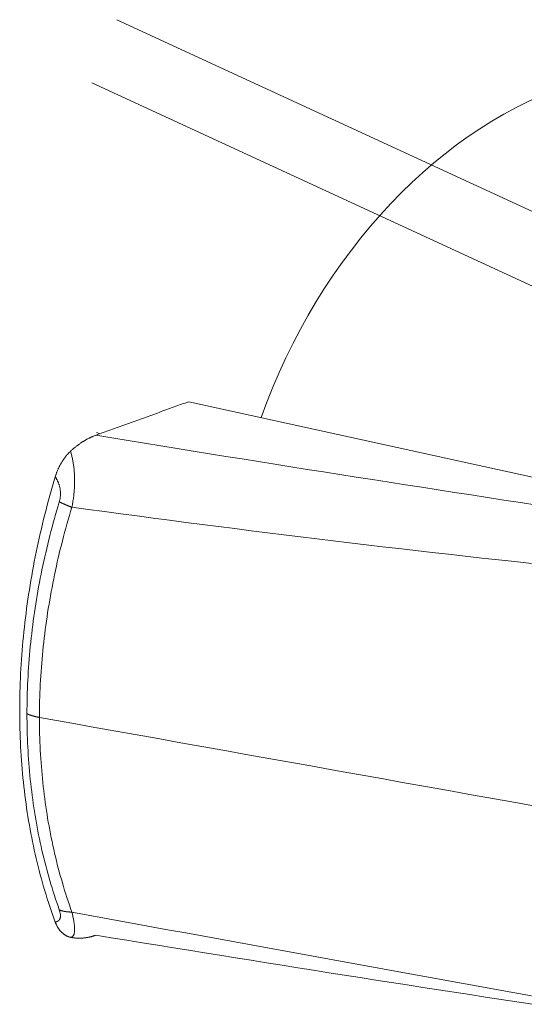
# Model space of a CAD drawing. Units: millimetres. Extents: x 0 to 8833, y 0 to 3150.
# Drawn here: x 2282 to 2285, y 1137 to 1143 of the extents above; entities that cross this region are included whole.
import ezdxf

# ---------------------------------------------------------------- set-up
doc = ezdxf.new("R2010")
doc.units = ezdxf.units.MM
doc.layers.add('1', color=7, linetype='Continuous', true_color=0xffffff)

msp = doc.modelspace()

# ---------------------------------------------------------------- linework, layer by layer
at = {"layer": '1', "color": 3, "linetype": 'Continuous', "lineweight": 13}
for p, q in [((2282.5546, 1142.6192), (2286.3331, 1140.8762)), ((2282.4147, 1142.2686), (2286.1431, 1140.5487)), ((2285.7627, 1139.884), (2282.9537, 1140.5013)), ((2282.4611, 1140.3236), (2282.4419, 1140.3308))]:
    msp.add_line(p, q, dxfattribs=at)
for points in [[(2282.437, 1140.3148), (2282.4474, 1140.3186), (2282.4578, 1140.3224), (2282.4682, 1140.3261), (2282.4786, 1140.3299), (2282.489, 1140.3337), (2282.4994, 1140.3374), (2282.5098, 1140.3412), (2282.5202, 1140.345), (2282.5306, 1140.3487), (2282.541, 1140.3525), (2282.5514, 1140.3563), (2282.5618, 1140.36), (2282.5722, 1140.3638), (2282.5826, 1140.3675), (2282.5929, 1140.3713), (2282.6033, 1140.375), (2282.6137, 1140.3788), (2282.6241, 1140.3825), (2282.6344, 1140.3863), (2282.6448, 1140.39), (2282.6552, 1140.3938), (2282.6655, 1140.3975), (2282.6759, 1140.4012), (2282.6862, 1140.405), (2282.6966, 1140.4087), (2282.7069, 1140.4125), (2282.7173, 1140.4162), (2282.7276, 1140.4199), (2282.7379, 1140.4236), (2282.7483, 1140.4274), (2282.7586, 1140.4311), (2282.7689, 1140.4348), (2282.7792, 1140.4385), (2282.7895, 1140.4422), (2282.7998, 1140.446), (2282.8101, 1140.4497), (2282.8204, 1140.4534), (2282.8307, 1140.4571), (2282.841, 1140.4608), (2282.8513, 1140.4645), (2282.8615, 1140.4682), (2282.8718, 1140.4719), (2282.882, 1140.4755), (2282.8923, 1140.4792), (2282.9025, 1140.4829), (2282.9128, 1140.4866), (2282.923, 1140.4903), (2282.9332, 1140.4939), (2282.9434, 1140.4976), (2282.9537, 1140.5013)], [(2282.437, 1140.3148), (2282.4341, 1140.3138), (2282.4312, 1140.3127), (2282.4283, 1140.3115), (2282.4255, 1140.3104), (2282.4226, 1140.3092), (2282.4197, 1140.308), (2282.4169, 1140.3068), (2282.414, 1140.3055), (2282.4111, 1140.3042), (2282.4083, 1140.3029), (2282.4054, 1140.3016), (2282.4026, 1140.3002), (2282.3998, 1140.2988), (2282.3969, 1140.2973), (2282.3941, 1140.2959), (2282.3913, 1140.2944), (2282.3884, 1140.2928), (2282.3856, 1140.2913), (2282.3828, 1140.2897), (2282.38, 1140.2881), (2282.3771, 1140.2864), (2282.3743, 1140.2848), (2282.3715, 1140.2831), (2282.3687, 1140.2814), (2282.3659, 1140.2796), (2282.3631, 1140.2778), (2282.3603, 1140.276), (2282.3575, 1140.2742), (2282.3547, 1140.2723), (2282.3519, 1140.2704), (2282.3492, 1140.2685), (2282.3464, 1140.2665), (2282.3436, 1140.2645), (2282.3408, 1140.2625), (2282.3381, 1140.2605), (2282.3353, 1140.2584), (2282.3325, 1140.2563), (2282.3298, 1140.2542), (2282.327, 1140.252), (2282.3243, 1140.2498), (2282.3215, 1140.2476), (2282.3188, 1140.2453), (2282.3161, 1140.2431), (2282.3133, 1140.2408), (2282.3106, 1140.2384), (2282.3079, 1140.2361), (2282.3052, 1140.2337), (2282.3025, 1140.2313), (2282.2999, 1140.2289), (2282.2972, 1140.2264)], [(2282.437, 1140.3148), (2282.5272, 1140.3001), (2282.6175, 1140.2855), (2282.7077, 1140.2709), (2282.7979, 1140.2563), (2282.8882, 1140.2417), (2282.9784, 1140.2272), (2283.0687, 1140.2127), (2283.159, 1140.1982), (2283.2493, 1140.1837), (2283.3397, 1140.1693), (2283.4301, 1140.1549), (2283.5205, 1140.1405), (2283.611, 1140.1261), (2283.7016, 1140.1118), (2283.7922, 1140.0975), (2283.8828, 1140.0832), (2283.9735, 1140.069), (2284.0643, 1140.0547), (2284.1551, 1140.0405), (2284.246, 1140.0264), (2284.337, 1140.0122), (2284.4281, 1139.9981), (2284.5193, 1139.984), (2284.6105, 1139.97), (2284.7019, 1139.956), (2284.7934, 1139.942), (2284.8849, 1139.9281)], [(2282.2972, 1140.2264), (2282.2949, 1140.2243), (2282.2926, 1140.2221), (2282.2904, 1140.2199), (2282.2882, 1140.2176), (2282.286, 1140.2154), (2282.2838, 1140.2131), (2282.2817, 1140.2107), (2282.2796, 1140.2083), (2282.2775, 1140.2059), (2282.2754, 1140.2035), (2282.2733, 1140.201), (2282.2713, 1140.1985), (2282.2693, 1140.196), (2282.2673, 1140.1934), (2282.2653, 1140.1908), (2282.2634, 1140.1882), (2282.2614, 1140.1855), (2282.2595, 1140.1828), (2282.2576, 1140.1801), (2282.2558, 1140.1773), (2282.2539, 1140.1746), (2282.2521, 1140.1717), (2282.2503, 1140.1689), (2282.2485, 1140.166), (2282.2468, 1140.1631), (2282.245, 1140.1602), (2282.2433, 1140.1572), (2282.2417, 1140.1543), (2282.24, 1140.1513), (2282.2384, 1140.1483), (2282.2369, 1140.1453), (2282.2353, 1140.1422), (2282.2338, 1140.1392), (2282.2323, 1140.1362), (2282.2309, 1140.1331), (2282.2295, 1140.13), (2282.2281, 1140.1269), (2282.2267, 1140.1238), (2282.2254, 1140.1206), (2282.2241, 1140.1175), (2282.2228, 1140.1143), (2282.2215, 1140.1111), (2282.2203, 1140.1079), (2282.2191, 1140.1047), (2282.218, 1140.1015), (2282.2168, 1140.0983), (2282.2158, 1140.095), (2282.2147, 1140.0918), (2282.2137, 1140.0885), (2282.2127, 1140.0853)], [(2282.2972, 1140.2264), (2282.2987, 1140.2216), (2282.3001, 1140.2168), (2282.3015, 1140.2118), (2282.3028, 1140.2068), (2282.3041, 1140.2017), (2282.3054, 1140.1966), (2282.3066, 1140.1914), (2282.3077, 1140.1861), (2282.3088, 1140.1807), (2282.3099, 1140.1753), (2282.3109, 1140.1698), (2282.3119, 1140.1642), (2282.3128, 1140.1585), (2282.3136, 1140.1528), (2282.3144, 1140.147), (2282.3152, 1140.1412), (2282.3159, 1140.1352), (2282.3166, 1140.1292), (2282.3171, 1140.1232), (2282.3177, 1140.1171), (2282.3182, 1140.1109), (2282.3186, 1140.1046), (2282.3189, 1140.0983), (2282.3193, 1140.092), (2282.3195, 1140.0856), (2282.3197, 1140.0791), (2282.3198, 1140.0726), (2282.3199, 1140.066), (2282.3199, 1140.0594), (2282.3198, 1140.0528), (2282.3197, 1140.0461), (2282.3195, 1140.0394), (2282.3192, 1140.0326), (2282.3189, 1140.0258), (2282.3185, 1140.019), (2282.318, 1140.0121), (2282.3175, 1140.0053), (2282.3169, 1139.9984), (2282.3163, 1139.9915), (2282.3156, 1139.9846), (2282.3148, 1139.9777), (2282.3139, 1139.9708), (2282.313, 1139.9639), (2282.312, 1139.957), (2282.3109, 1139.9501), (2282.3098, 1139.9432), (2282.3086, 1139.9364), (2282.3074, 1139.9296), (2282.3061, 1139.9228), (2282.3047, 1139.916)], [(2282.0152, 1138.7896), (2282.0153, 1138.8152), (2282.0155, 1138.8407), (2282.0159, 1138.8663), (2282.0165, 1138.8918), (2282.0172, 1138.9174), (2282.0181, 1138.943), (2282.0191, 1138.9686), (2282.0203, 1138.9943), (2282.0217, 1139.0199), (2282.0232, 1139.0456), (2282.0249, 1139.0713), (2282.0267, 1139.097), (2282.0287, 1139.1227), (2282.0309, 1139.1484), (2282.0332, 1139.1742), (2282.0356, 1139.2), (2282.0383, 1139.2258), (2282.041, 1139.2516), (2282.044, 1139.2774), (2282.0471, 1139.3032), (2282.0503, 1139.3291), (2282.0537, 1139.3549), (2282.0573, 1139.3808), (2282.061, 1139.4067), (2282.0648, 1139.4326), (2282.0689, 1139.4586), (2282.073, 1139.4845), (2282.0774, 1139.5105), (2282.0819, 1139.5364), (2282.0865, 1139.5624), (2282.0913, 1139.5885), (2282.0963, 1139.6145), (2282.1014, 1139.6405), (2282.1067, 1139.6666), (2282.1121, 1139.6927), (2282.1177, 1139.7188), (2282.1235, 1139.7449), (2282.1294, 1139.771), (2282.1354, 1139.7971), (2282.1417, 1139.8233), (2282.148, 1139.8495), (2282.1546, 1139.8757), (2282.1613, 1139.9019), (2282.1682, 1139.9281), (2282.1752, 1139.9543), (2282.1824, 1139.9806), (2282.1897, 1140.0068), (2282.1972, 1140.033), (2282.2049, 1140.0591), (2282.2127, 1140.0853)], [(2282.2127, 1140.0853), (2282.214, 1140.0832), (2282.2153, 1140.0811), (2282.2165, 1140.079), (2282.2178, 1140.0768), (2282.219, 1140.0746), (2282.2202, 1140.0724), (2282.2214, 1140.0702), (2282.2226, 1140.0679), (2282.2237, 1140.0656), (2282.2248, 1140.0633), (2282.2259, 1140.061), (2282.227, 1140.0586), (2282.228, 1140.0562), (2282.229, 1140.0538), (2282.23, 1140.0514), (2282.2309, 1140.0489), (2282.2318, 1140.0464), (2282.2327, 1140.0439), (2282.2336, 1140.0413), (2282.2344, 1140.0387), (2282.2351, 1140.0361), (2282.2359, 1140.0335), (2282.2366, 1140.0308), (2282.2372, 1140.0281), (2282.2378, 1140.0254), (2282.2384, 1140.0227), (2282.2389, 1140.0199), (2282.2394, 1140.0171), (2282.2398, 1140.0143), (2282.2402, 1140.0114), (2282.2406, 1140.0086), (2282.2409, 1140.0057), (2282.2411, 1140.0028), (2282.2413, 1139.9999), (2282.2414, 1139.9969), (2282.2415, 1139.9936), (2282.2415, 1139.9903), (2282.2414, 1139.987), (2282.2413, 1139.9836), (2282.2411, 1139.9802), (2282.2408, 1139.9769), (2282.2404, 1139.9734), (2282.24, 1139.97), (2282.2395, 1139.9666), (2282.2389, 1139.9632), (2282.2382, 1139.9598), (2282.2375, 1139.9565), (2282.2366, 1139.9531), (2282.2358, 1139.9499), (2282.2348, 1139.9467)], [(2282.2348, 1139.9467), (2282.2278, 1139.9232), (2282.2209, 1139.8997), (2282.2142, 1139.8762), (2282.2075, 1139.8527), (2282.2011, 1139.8292), (2282.1947, 1139.8056), (2282.1885, 1139.782), (2282.1824, 1139.7584), (2282.1765, 1139.7348), (2282.1707, 1139.7112), (2282.1651, 1139.6876), (2282.1595, 1139.664), (2282.1542, 1139.6403), (2282.1489, 1139.6167), (2282.1439, 1139.593), (2282.1389, 1139.5694), (2282.1341, 1139.5457), (2282.1294, 1139.5221), (2282.1249, 1139.4984), (2282.1205, 1139.4748), (2282.1163, 1139.4511), (2282.1122, 1139.4274), (2282.1082, 1139.4038), (2282.1044, 1139.3802), (2282.1007, 1139.3565), (2282.0972, 1139.3329), (2282.0938, 1139.3093), (2282.0905, 1139.2857), (2282.0874, 1139.2621), (2282.0845, 1139.2385), (2282.0817, 1139.2149), (2282.079, 1139.1913), (2282.0764, 1139.1678), (2282.0741, 1139.1443), (2282.0718, 1139.1207), (2282.0697, 1139.0973), (2282.0678, 1139.0738), (2282.066, 1139.0503), (2282.0643, 1139.0269), (2282.0628, 1139.0035), (2282.0614, 1138.9801), (2282.0602, 1138.9568), (2282.0591, 1138.9334), (2282.0581, 1138.9102), (2282.0573, 1138.8869), (2282.0567, 1138.8636), (2282.0562, 1138.8404), (2282.0558, 1138.8173), (2282.0556, 1138.7941), (2282.0555, 1138.771)], [(2282.3047, 1139.916), (2282.3031, 1139.9166), (2282.3015, 1139.9172), (2282.2999, 1139.9178), (2282.2983, 1139.9185), (2282.2967, 1139.9191), (2282.2952, 1139.9197), (2282.2936, 1139.9203), (2282.292, 1139.9209), (2282.2905, 1139.9215), (2282.2889, 1139.9222), (2282.2874, 1139.9228), (2282.2859, 1139.9234), (2282.2844, 1139.924), (2282.2829, 1139.9246), (2282.2814, 1139.9252), (2282.2799, 1139.9259), (2282.2784, 1139.9265), (2282.2769, 1139.9271), (2282.2754, 1139.9277), (2282.274, 1139.9283), (2282.2725, 1139.929), (2282.2711, 1139.9296), (2282.2696, 1139.9302), (2282.2682, 1139.9308), (2282.2668, 1139.9314), (2282.2654, 1139.9321), (2282.264, 1139.9327), (2282.2626, 1139.9333), (2282.2612, 1139.9339), (2282.2599, 1139.9345), (2282.2585, 1139.9351), (2282.2572, 1139.9358), (2282.2558, 1139.9364), (2282.2545, 1139.937), (2282.2532, 1139.9376), (2282.2519, 1139.9382), (2282.2506, 1139.9388), (2282.2493, 1139.9394), (2282.2481, 1139.9401), (2282.2468, 1139.9407), (2282.2456, 1139.9413), (2282.2443, 1139.9419), (2282.2431, 1139.9425), (2282.2419, 1139.9431), (2282.2407, 1139.9437), (2282.2395, 1139.9443), (2282.2383, 1139.9449), (2282.2371, 1139.9455), (2282.236, 1139.9461), (2282.2348, 1139.9467)], [(2282.3047, 1139.916), (2282.2977, 1139.8928), (2282.2908, 1139.8695), (2282.284, 1139.8462), (2282.2774, 1139.8229), (2282.2709, 1139.7996), (2282.2646, 1139.7762), (2282.2583, 1139.7529), (2282.2523, 1139.7295), (2282.2463, 1139.7061), (2282.2405, 1139.6827), (2282.2349, 1139.6593), (2282.2294, 1139.6359), (2282.224, 1139.6124), (2282.2187, 1139.589), (2282.2136, 1139.5656), (2282.2087, 1139.5421), (2282.2039, 1139.5187), (2282.1992, 1139.4952), (2282.1946, 1139.4718), (2282.1902, 1139.4483), (2282.186, 1139.4249), (2282.1819, 1139.4014), (2282.1779, 1139.378), (2282.1741, 1139.3546), (2282.1704, 1139.3311), (2282.1668, 1139.3077), (2282.1634, 1139.2843), (2282.1601, 1139.2609), (2282.157, 1139.2375), (2282.154, 1139.2141), (2282.1512, 1139.1907), (2282.1485, 1139.1674), (2282.146, 1139.144), (2282.1436, 1139.1207), (2282.1413, 1139.0974), (2282.1392, 1139.0741), (2282.1372, 1139.0508), (2282.1354, 1139.0276), (2282.1337, 1139.0044), (2282.1322, 1138.9812), (2282.1308, 1138.958), (2282.1295, 1138.9348), (2282.1284, 1138.9117), (2282.1274, 1138.8886), (2282.1266, 1138.8655), (2282.1259, 1138.8425), (2282.1254, 1138.8195), (2282.125, 1138.7965), (2282.1248, 1138.7735), (2282.1247, 1138.7506)], [(2282.3047, 1139.916), (2282.395, 1139.9039), (2282.4854, 1139.8918), (2282.5758, 1139.8797), (2282.6662, 1139.8678), (2282.7566, 1139.8559), (2282.847, 1139.8441), (2282.9375, 1139.8323), (2283.028, 1139.8207), (2283.1186, 1139.8091), (2283.2093, 1139.7976), (2283.3, 1139.7861), (2283.3907, 1139.7747), (2283.4815, 1139.7634), (2283.5724, 1139.7522), (2283.6634, 1139.7411), (2283.7544, 1139.73), (2283.8456, 1139.7191), (2283.9368, 1139.7082), (2284.0282, 1139.6974), (2284.1196, 1139.6867), (2284.2112, 1139.676), (2284.3029, 1139.6655), (2284.3947, 1139.6551), (2284.4866, 1139.6447), (2284.5787, 1139.6345), (2284.6709, 1139.6244), (2284.7632, 1139.6145), (2284.8557, 1139.6046)], [(2282.0152, 1138.7896), (2282.0153, 1138.7642), (2282.0155, 1138.7388), (2282.0159, 1138.7135), (2282.0165, 1138.6882), (2282.0172, 1138.6631), (2282.0181, 1138.6381), (2282.0191, 1138.6131), (2282.0203, 1138.5882), (2282.0217, 1138.5634), (2282.0232, 1138.5386), (2282.0249, 1138.514), (2282.0267, 1138.4894), (2282.0287, 1138.4649), (2282.0309, 1138.4405), (2282.0332, 1138.4162), (2282.0356, 1138.3919), (2282.0383, 1138.3678), (2282.041, 1138.3437), (2282.044, 1138.3197), (2282.0471, 1138.2957), (2282.0503, 1138.2719), (2282.0537, 1138.2481), (2282.0573, 1138.2244), (2282.061, 1138.2008), (2282.0648, 1138.1773), (2282.0689, 1138.1538), (2282.073, 1138.1305), (2282.0774, 1138.1072), (2282.0819, 1138.084), (2282.0865, 1138.0608), (2282.0913, 1138.0378), (2282.0963, 1138.0148), (2282.1014, 1137.9919), (2282.1067, 1137.9691), (2282.1121, 1137.9464), (2282.1177, 1137.9237), (2282.1235, 1137.9012), (2282.1294, 1137.8787), (2282.1354, 1137.8563), (2282.1417, 1137.834), (2282.148, 1137.8117), (2282.1546, 1137.7896), (2282.1613, 1137.7675), (2282.1682, 1137.7455), (2282.1752, 1137.7236), (2282.1824, 1137.7018), (2282.1897, 1137.6802), (2282.1972, 1137.6586), (2282.2049, 1137.6371), (2282.2127, 1137.6158)], [(2282.0555, 1138.771), (2282.0556, 1138.7479), (2282.0558, 1138.7249), (2282.0562, 1138.7019), (2282.0567, 1138.6789), (2282.0573, 1138.656), (2282.0581, 1138.6331), (2282.0591, 1138.6103), (2282.0602, 1138.5875), (2282.0614, 1138.5647), (2282.0628, 1138.542), (2282.0643, 1138.5193), (2282.066, 1138.4967), (2282.0678, 1138.4742), (2282.0697, 1138.4517), (2282.0718, 1138.4292), (2282.0741, 1138.4068), (2282.0765, 1138.3844), (2282.079, 1138.3621), (2282.0817, 1138.3399), (2282.0845, 1138.3177), (2282.0874, 1138.2956), (2282.0906, 1138.2735), (2282.0938, 1138.2515), (2282.0972, 1138.2295), (2282.1007, 1138.2076), (2282.1044, 1138.1858), (2282.1082, 1138.1641), (2282.1122, 1138.1424), (2282.1163, 1138.1207), (2282.1205, 1138.0992), (2282.1249, 1138.0777), (2282.1294, 1138.0563), (2282.1341, 1138.0349), (2282.1389, 1138.0136), (2282.1439, 1137.9924), (2282.149, 1137.9713), (2282.1542, 1137.9502), (2282.1596, 1137.9292), (2282.1651, 1137.9083), (2282.1707, 1137.8875), (2282.1765, 1137.8667), (2282.1825, 1137.8461), (2282.1885, 1137.8255), (2282.1947, 1137.805), (2282.2011, 1137.7845), (2282.2076, 1137.7642), (2282.2142, 1137.7439), (2282.2209, 1137.7237), (2282.2278, 1137.7037), (2282.2348, 1137.6837)], [(2282.1247, 1138.7506), (2282.1231, 1138.7509), (2282.1215, 1138.7512), (2282.1199, 1138.7515), (2282.1183, 1138.7518), (2282.1167, 1138.7521), (2282.1152, 1138.7524), (2282.1136, 1138.7528), (2282.1121, 1138.7531), (2282.1105, 1138.7534), (2282.109, 1138.7537), (2282.1075, 1138.7541), (2282.106, 1138.7544), (2282.1045, 1138.7548), (2282.103, 1138.7551), (2282.1015, 1138.7555), (2282.1, 1138.7559), (2282.0985, 1138.7562), (2282.0971, 1138.7566), (2282.0956, 1138.757), (2282.0942, 1138.7574), (2282.0927, 1138.7578), (2282.0913, 1138.7582), (2282.0899, 1138.7586), (2282.0885, 1138.759), (2282.0871, 1138.7594), (2282.0857, 1138.7598), (2282.0843, 1138.7602), (2282.0829, 1138.7606), (2282.0816, 1138.7611), (2282.0802, 1138.7615), (2282.0789, 1138.7619), (2282.0776, 1138.7624), (2282.0762, 1138.7628), (2282.0749, 1138.7633), (2282.0736, 1138.7637), (2282.0724, 1138.7642), (2282.0711, 1138.7646), (2282.0698, 1138.7651), (2282.0686, 1138.7656), (2282.0673, 1138.766), (2282.0661, 1138.7665), (2282.0649, 1138.767), (2282.0637, 1138.7675), (2282.0625, 1138.768), (2282.0613, 1138.7685), (2282.0601, 1138.769), (2282.0589, 1138.7695), (2282.0578, 1138.77), (2282.0567, 1138.7705), (2282.0555, 1138.771)], [(2282.1247, 1138.7506), (2282.1248, 1138.7277), (2282.125, 1138.7048), (2282.1254, 1138.682), (2282.1259, 1138.6592), (2282.1266, 1138.6364), (2282.1274, 1138.6137), (2282.1284, 1138.5911), (2282.1295, 1138.5684), (2282.1308, 1138.5458), (2282.1322, 1138.5233), (2282.1337, 1138.5008), (2282.1354, 1138.4784), (2282.1372, 1138.456), (2282.1392, 1138.4336), (2282.1413, 1138.4113), (2282.1436, 1138.3891), (2282.146, 1138.3669), (2282.1486, 1138.3448), (2282.1513, 1138.3227), (2282.1541, 1138.3007), (2282.1571, 1138.2787), (2282.1602, 1138.2568), (2282.1635, 1138.235), (2282.1669, 1138.2132), (2282.1704, 1138.1915), (2282.1741, 1138.1698), (2282.1779, 1138.1482), (2282.1819, 1138.1267), (2282.186, 1138.1052), (2282.1903, 1138.0838), (2282.1947, 1138.0625), (2282.1992, 1138.0412), (2282.2039, 1138.0201), (2282.2087, 1137.9989), (2282.2137, 1137.9779), (2282.2188, 1137.9569), (2282.224, 1137.936), (2282.2294, 1137.9152), (2282.2349, 1137.8945), (2282.2406, 1137.8738), (2282.2464, 1137.8532), (2282.2523, 1137.8327), (2282.2584, 1137.8123), (2282.2646, 1137.7919), (2282.2709, 1137.7716), (2282.2774, 1137.7515), (2282.284, 1137.7314), (2282.2908, 1137.7114), (2282.2977, 1137.6914), (2282.3047, 1137.6716)], [(2282.1247, 1138.7506), (2282.2203, 1138.7335), (2282.3158, 1138.7164), (2282.4113, 1138.6994), (2282.5068, 1138.6823), (2282.6022, 1138.6652), (2282.6976, 1138.6482), (2282.793, 1138.6311), (2282.8884, 1138.6141), (2282.9837, 1138.597), (2283.0791, 1138.58), (2283.1744, 1138.5629), (2283.2698, 1138.5459), (2283.3652, 1138.5288), (2283.4605, 1138.5118), (2283.5559, 1138.4947), (2283.6513, 1138.4777), (2283.7468, 1138.4606), (2283.8422, 1138.4435), (2283.9377, 1138.4265), (2284.0332, 1138.4094), (2284.1287, 1138.3923), (2284.2243, 1138.3752), (2284.3199, 1138.3581), (2284.4155, 1138.341), (2284.5111, 1138.3239), (2284.6068, 1138.3068), (2284.7025, 1138.2897), (2284.7983, 1138.2726), (2284.894, 1138.2555)], [(2282.2348, 1137.6837), (2282.2357, 1137.6812), (2282.2365, 1137.6786), (2282.2374, 1137.6759), (2282.2381, 1137.6732), (2282.2388, 1137.6706), (2282.2395, 1137.6679), (2282.24, 1137.6653), (2282.2405, 1137.6628), (2282.2409, 1137.6604), (2282.2412, 1137.6581), (2282.2414, 1137.6558), (2282.2415, 1137.6537), (2282.2416, 1137.6517), (2282.2416, 1137.6497), (2282.2415, 1137.6479), (2282.2414, 1137.6461), (2282.2412, 1137.6444), (2282.2409, 1137.6428), (2282.2406, 1137.6413), (2282.2403, 1137.6398), (2282.2399, 1137.6383), (2282.2395, 1137.637), (2282.239, 1137.6356), (2282.2385, 1137.6343), (2282.2379, 1137.6331), (2282.2373, 1137.6319), (2282.2366, 1137.6308), (2282.2359, 1137.6297), (2282.2352, 1137.6286), (2282.2344, 1137.6277), (2282.2335, 1137.6267), (2282.2327, 1137.6258), (2282.2318, 1137.6249), (2282.2308, 1137.6241), (2282.2299, 1137.6233), (2282.2289, 1137.6226), (2282.2279, 1137.6219), (2282.2268, 1137.6212), (2282.2258, 1137.6206), (2282.2247, 1137.62), (2282.2236, 1137.6194), (2282.2225, 1137.6189), (2282.2213, 1137.6184), (2282.2201, 1137.6179), (2282.2189, 1137.6175), (2282.2177, 1137.6171), (2282.2165, 1137.6167), (2282.2152, 1137.6164), (2282.214, 1137.6161), (2282.2127, 1137.6158)], [(2282.3047, 1137.6716), (2282.3031, 1137.6716), (2282.3015, 1137.6716), (2282.2999, 1137.6716), (2282.2983, 1137.6716), (2282.2967, 1137.6717), (2282.2952, 1137.6717), (2282.2936, 1137.6718), (2282.292, 1137.6719), (2282.2905, 1137.6719), (2282.2889, 1137.672), (2282.2874, 1137.6721), (2282.2859, 1137.6722), (2282.2844, 1137.6724), (2282.2829, 1137.6725), (2282.2814, 1137.6726), (2282.2799, 1137.6728), (2282.2784, 1137.6729), (2282.2769, 1137.6731), (2282.2754, 1137.6733), (2282.274, 1137.6735), (2282.2725, 1137.6737), (2282.2711, 1137.6739), (2282.2696, 1137.6741), (2282.2682, 1137.6743), (2282.2668, 1137.6746), (2282.2654, 1137.6748), (2282.264, 1137.6751), (2282.2626, 1137.6754), (2282.2612, 1137.6756), (2282.2599, 1137.6759), (2282.2585, 1137.6762), (2282.2572, 1137.6765), (2282.2558, 1137.6768), (2282.2545, 1137.6772), (2282.2532, 1137.6775), (2282.2519, 1137.6778), (2282.2506, 1137.6782), (2282.2493, 1137.6786), (2282.2481, 1137.6789), (2282.2468, 1137.6793), (2282.2456, 1137.6797), (2282.2443, 1137.6801), (2282.2431, 1137.6805), (2282.2419, 1137.6809), (2282.2407, 1137.6814), (2282.2395, 1137.6818), (2282.2383, 1137.6823), (2282.2371, 1137.6827), (2282.236, 1137.6832), (2282.2348, 1137.6837)], [(2282.3047, 1137.6716), (2282.3061, 1137.6661), (2282.3074, 1137.6606), (2282.3086, 1137.6553), (2282.3098, 1137.65), (2282.3109, 1137.6449), (2282.312, 1137.6398), (2282.313, 1137.6348), (2282.3139, 1137.63), (2282.3148, 1137.6252), (2282.3155, 1137.6206), (2282.3163, 1137.616), (2282.3169, 1137.6116), (2282.3175, 1137.6073), (2282.318, 1137.6031), (2282.3185, 1137.599), (2282.3189, 1137.5951), (2282.3192, 1137.5913), (2282.3195, 1137.5875), (2282.3197, 1137.584), (2282.3198, 1137.5805), (2282.3199, 1137.5772), (2282.3199, 1137.5739), (2282.3198, 1137.5709), (2282.3197, 1137.5679), (2282.3195, 1137.565), (2282.3193, 1137.5623), (2282.3189, 1137.5597), (2282.3186, 1137.5573), (2282.3182, 1137.5549), (2282.3177, 1137.5527), (2282.3171, 1137.5506), (2282.3166, 1137.5486), (2282.3159, 1137.5467), (2282.3152, 1137.545), (2282.3144, 1137.5433), (2282.3136, 1137.5418), (2282.3128, 1137.5404), (2282.3119, 1137.5391), (2282.3109, 1137.5379), (2282.3099, 1137.5368), (2282.3088, 1137.5359), (2282.3077, 1137.535), (2282.3066, 1137.5342), (2282.3054, 1137.5336), (2282.3041, 1137.533), (2282.3028, 1137.5326), (2282.3015, 1137.5322), (2282.3001, 1137.532), (2282.2987, 1137.5318), (2282.2972, 1137.5318)], [(2284.8556, 1137.2073), (2284.7631, 1137.2239), (2284.6708, 1137.2404), (2284.5786, 1137.2569), (2284.4865, 1137.2735), (2284.3946, 1137.29), (2284.3028, 1137.3066), (2284.2111, 1137.3232), (2284.1196, 1137.3397), (2284.0281, 1137.3563), (2283.9368, 1137.3729), (2283.8456, 1137.3895), (2283.7544, 1137.4061), (2283.6634, 1137.4226), (2283.5724, 1137.4392), (2283.4815, 1137.4558), (2283.3907, 1137.4724), (2283.2999, 1137.489), (2283.2092, 1137.5056), (2283.1186, 1137.5222), (2283.028, 1137.5388), (2282.9375, 1137.5554), (2282.847, 1137.572), (2282.7566, 1137.5886), (2282.6661, 1137.6052), (2282.5758, 1137.6218), (2282.4854, 1137.6384), (2282.395, 1137.655), (2282.3047, 1137.6716)], [(2282.2127, 1137.6158), (2282.2137, 1137.6132), (2282.2147, 1137.6106), (2282.2157, 1137.608), (2282.2168, 1137.6054), (2282.218, 1137.6029), (2282.2191, 1137.6005), (2282.2203, 1137.598), (2282.2215, 1137.5956), (2282.2228, 1137.5932), (2282.224, 1137.5909), (2282.2254, 1137.5886), (2282.2267, 1137.5863), (2282.2281, 1137.584), (2282.2295, 1137.5818), (2282.2309, 1137.5797), (2282.2324, 1137.5776), (2282.2338, 1137.5755), (2282.2353, 1137.5734), (2282.2369, 1137.5714), (2282.2384, 1137.5695), (2282.24, 1137.5676), (2282.2416, 1137.5657), (2282.2433, 1137.5639), (2282.245, 1137.5621), (2282.2467, 1137.5604), (2282.2484, 1137.5587), (2282.2501, 1137.557), (2282.2519, 1137.5554), (2282.2537, 1137.5538), (2282.2556, 1137.5523), (2282.2574, 1137.5508), (2282.2593, 1137.5493), (2282.2612, 1137.5479), (2282.2632, 1137.5466), (2282.2652, 1137.5453), (2282.2672, 1137.544), (2282.2692, 1137.5428), (2282.2712, 1137.5416), (2282.2733, 1137.5405), (2282.2753, 1137.5395), (2282.2774, 1137.5385), (2282.2796, 1137.5375), (2282.2817, 1137.5366), (2282.2838, 1137.5358), (2282.286, 1137.535), (2282.2882, 1137.5342), (2282.2904, 1137.5335), (2282.2927, 1137.5329), (2282.2949, 1137.5323), (2282.2972, 1137.5317)], [(2282.2972, 1137.5318), (2282.2999, 1137.5312), (2282.3025, 1137.5306), (2282.3052, 1137.5301), (2282.3079, 1137.5296), (2282.3106, 1137.5292), (2282.3133, 1137.5288), (2282.316, 1137.5284), (2282.3187, 1137.528), (2282.3214, 1137.5277), (2282.3241, 1137.5274), (2282.3268, 1137.5272), (2282.3296, 1137.527), (2282.3323, 1137.5268), (2282.335, 1137.5267), (2282.3378, 1137.5265), (2282.3405, 1137.5265), (2282.3433, 1137.5264), (2282.346, 1137.5264), (2282.3488, 1137.5264), (2282.3516, 1137.5265), (2282.3544, 1137.5265), (2282.3571, 1137.5267), (2282.3599, 1137.5268), (2282.3627, 1137.527), (2282.3655, 1137.5272), (2282.3683, 1137.5274), (2282.3711, 1137.5277), (2282.3739, 1137.528), (2282.3768, 1137.5284), (2282.3796, 1137.5287), (2282.3824, 1137.5291), (2282.3853, 1137.5296), (2282.3881, 1137.5301), (2282.3909, 1137.5306), (2282.3938, 1137.5311), (2282.3967, 1137.5317), (2282.3995, 1137.5323), (2282.4024, 1137.5329), (2282.4053, 1137.5336), (2282.4081, 1137.5343), (2282.411, 1137.535), (2282.4139, 1137.5358), (2282.4168, 1137.5366), (2282.4197, 1137.5374), (2282.4225, 1137.5383), (2282.4254, 1137.5392), (2282.4283, 1137.5401), (2282.4312, 1137.5411), (2282.4341, 1137.5421), (2282.437, 1137.5431)], [(2284.8611, 1137.16), (2284.7737, 1137.1733), (2284.6864, 1137.1867), (2284.5992, 1137.2001), (2284.512, 1137.2135), (2284.4249, 1137.2269), (2284.338, 1137.2404), (2284.2511, 1137.2539), (2284.1642, 1137.2674), (2284.0775, 1137.281), (2283.9908, 1137.2945), (2283.9041, 1137.3082), (2283.8175, 1137.3218), (2283.731, 1137.3354), (2283.6445, 1137.3491), (2283.5581, 1137.3628), (2283.4717, 1137.3766), (2283.3854, 1137.3903), (2283.299, 1137.4041), (2283.2127, 1137.4179), (2283.1265, 1137.4317), (2283.0403, 1137.4456), (2282.9541, 1137.4594), (2282.8679, 1137.4733), (2282.7817, 1137.4872), (2282.6955, 1137.5012), (2282.6093, 1137.5151), (2282.5231, 1137.5291), (2282.437, 1137.5431)]]:
    msp.add_lwpolyline(points, dxfattribs=at)
msp.add_ellipse((2285.1058, 1139.9526), major_axis=(-1.0472, -2.2701), ratio=0.718873, start_param=2.57573, end_param=4.838754, dxfattribs=at)

doc.saveas('drawing.dxf')
